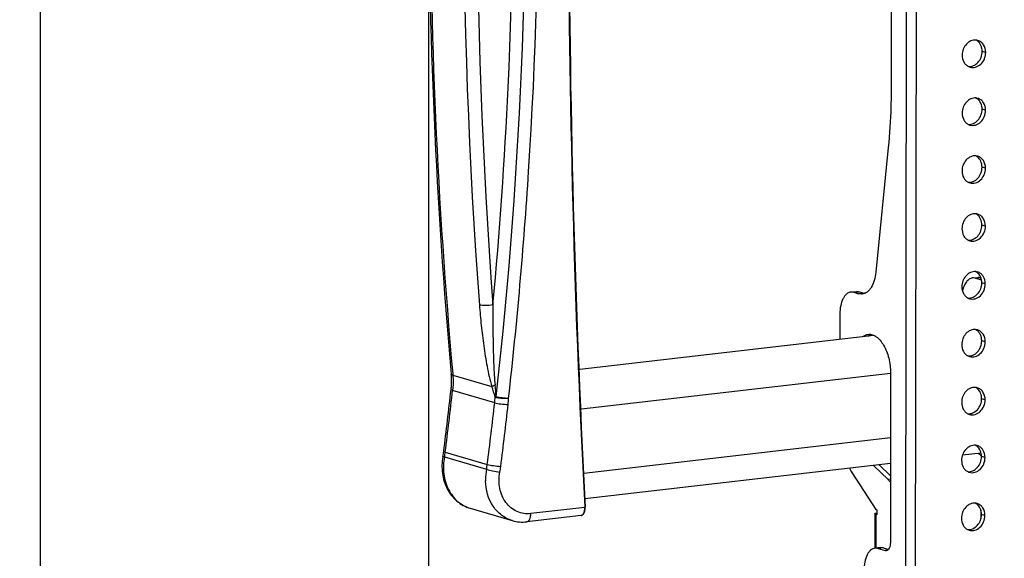
# Model space of a CAD drawing. Extents: x 17083 to 20221, y -6861 to -2796.
# Drawn here: x 18925 to 19226, y -3440 to -3276 of the extents above; entities that cross this region are included whole.
import ezdxf

# ---------------------------------------------------------------- set-up
doc = ezdxf.new("R2010")
doc.units = 0
doc.header["$LTSCALE"] = 32.67
doc.header["$MEASUREMENT"] = 0
doc.header["$PDMODE"] = 3
doc.header["$PDSIZE"] = 0.3125
doc.layers.get('0').update_dxf_attribs({"linetype": 'CONTINUOUS'})
doc.layers.get('Defpoints').update_dxf_attribs({"linetype": 'CONTINUOUS'})
doc.layers.add('02___PRT_ALL_AXES', color=7, linetype='CONTINUOUS')
doc.layers.add('7_ALL_FEATURES', color=7, linetype='CONTINUOUS')
doc.styles.get("Standard").update_dxf_attribs({"font": 'arial.ttf'})
doc.dimstyles.get("Standard").update_dxf_attribs({"dimtxt": 18, "dimasz": 0.18, "dimexe": 8, "dimexo": 2, "dimgap": 3, "dimtad": 2, "dimdec": 0, "dimzin": 0, "dimdsep": 46, "dimtxsty": 'Standard', "dimblk": 'NONE', "dimcen": 0.09, "dimadec": 0, "dimazin": 0, "dimtfac": 1, "dimtdec": 0, "dimtofl": 0, "dimtmove": 2, "dimatfit": 3, "dimfxl": 0.18, "dimtolj": 1, "dimtzin": 0, "dimarcsym": 0})

# ---------------------------------------------------------------- blocks, each defined once
blk = doc.blocks.new('*D42')
at = {"color": 0, "lineweight": -2, "transparency": 16777216}
for p, q in [((19936.78, -2931.86), (19995.89, -2924.13)), ((19987.6, -3323.22), (19987.89, -2925.18)), ((19936.5, -3329.9), (19995.61, -3322.17)), ((17580.61, -6448.69), (17558.88, -6387.38)), ((17124.67, -6549.81), (17561.55, -6394.92)), ((17143.73, -6603.58), (17121.99, -6542.27))]:
    blk.add_line(p, q, dxfattribs=at)
at = {"layer": 'Defpoints', "color": 0, "transparency": 16777216}
for p in [(19987.89, -2925.18), (19934.78, -2932.12), (19934.5, -3330.17), (17561.55, -6394.92), (17581.28, -6450.58), (17144.4, -6605.47)]:
    blk.add_point(p, dxfattribs=at)
at = {"color": 0, "transparency": 16777216, "char_height": 18, "attachment_point": 5}
for s, insert, rotation in [('\\A1;405mm', (19999.94, -3124.21), 89.9587), ('\\A1;580mm', (17339.03, -6460.87), 19.5206)]:
    blk.add_mtext(s, dxfattribs=dict(at, insert=insert, rotation=rotation))
blk = doc.blocks.new('_None')
blk = doc.blocks.new('*D43')
at = {"color": 0, "lineweight": -2, "transparency": 16777216}
for p, q in [((19809.85, -2847.49), (20044.72, -2816.78)), ((20036.72, -2817.82), (20035.84, -3418.92)), ((19808.97, -3448.59), (20043.84, -3417.88)), ((17118.3, -6604.21), (17101.54, -6856.74)), ((17178.84, -6608.22), (17110.32, -6603.68)), ((17162.08, -6860.76), (17093.56, -6856.21))]:
    blk.add_line(p, q, dxfattribs=at)
at = {"layer": 'Defpoints', "color": 0, "transparency": 16777216}
for p in [(19807.85, -2847.75), (20035.84, -3418.92), (19806.96, -3448.85), (17180.83, -6608.36), (17101.54, -6856.74), (17164.07, -6860.89)]:
    blk.add_point(p, dxfattribs=at)
at = {"color": 0, "transparency": 16777216, "char_height": 18, "attachment_point": 5}
for s, insert, rotation in [('\\A1;Min112mm-Max610mm', (20048.47, -3118.39), 89.9157), ('\\A1;286mm', (17097.76, -6729.67), 86.2028)]:
    blk.add_mtext(s, dxfattribs=dict(at, insert=insert, rotation=rotation))
blk = doc.blocks.new('*D51')
at = {"color": 0, "lineweight": -2, "transparency": 16777216}
for p, q in [((18931.15, -3237.22), (18931.15, -3574.71)), ((19215.81, -3520.1), (19215.81, -3857.59)), ((18931.15, -3563.43), (19215.81, -3846.31))]:
    blk.add_line(p, q, dxfattribs=at)
at = {"layer": 'Defpoints', "color": 0, "transparency": 16777216}
for p in [(18931.15, -3234.4), (19215.81, -3517.28), (19215.81, -3846.31)]:
    blk.add_point(p, dxfattribs=at)
at = {"color": 0, "transparency": 16777216, "insert": (19064.89, -3713.51), "char_height": 18, "attachment_point": 5, "rotation": 315.1804}
blk.add_mtext('\\A1;Min70mm-Max625mm', dxfattribs=at)

msp = doc.modelspace()

# ---------------------------------------------------------------- linework, layer by layer
msp.add_line((19049.88, -3233.06), (19049.88, -3642.19))
at = {"linetype": 'Continuous'}
for p, q in [((19057.25, -3383.9), (19057.29, -3384.27)), ((19057.29, -3384.27), (19069.24, -3387.77)), ((19070.09, -3392.7), (19057.23, -3388.93)), ((19054.98, -3407.78), (19067.83, -3411.55)), ((19054.74, -3409.28), (19067.59, -3413.05)), ((19062.6, -3424.95), (19075.45, -3428.72)), ((19096.47, -3427.17), (19079.86, -3429.09))]:
    msp.add_line(p, q, dxfattribs=at)
for centre, radius, start, end in [((20763.87, -3229.81), 1714, 174.6578, 185.15905), ((20764.84, -3230.11), 1714.49, 174.65785, 185.14649), ((20782.87, -3233.35), 1722.33, 175.50488, 184.31177), ((20783.57, -3233.52), 1718.89, 175.50488, 184.31177), ((17615.31, -3227.75), 1464.34, 353.60615, 1.97314), ((19034.48, -3385.98), 22.43, 4.3085, 5.219), ((19036.27, -3399.52), 35, 14.0958, 19.6098), ((19008.59, -3394.46), 62.05, 3.358, 6.6193), ((17574.24, -3220.95), 1491.98, 352.81524, 353.54474), ((17575.26, -3221.25), 1491.43, 352.81524, 353.54474), ((19046.82, -3390.06), 23.42, 353.5387, 357.7179), ((17588.11, -3225.02), 1491.43, 352.81524, 353.54474), ((17588.7, -3225.19), 1494.98, 352.81524, 353.54474), ((19047.44, -3390.23), 26.93, 353.5387, 357.7179), ((19070.6, -3412.21), 16.63, 169.1634, 169.7158), ((19030.28, -3404.49), 24.42, 349.1601, 352.8112), ((19031.32, -3404.8), 23.84, 349.1605, 352.8116), ((19044.18, -3408.57), 23.84, 349.1605, 352.8116), ((19084.36, -3416.27), 17.08, 169.1363, 179.947), ((19044.74, -3408.73), 27.42, 349.1605, 352.8116), ((19083.74, -3416.26), 16.45, 179.9977, 181.2139)]:
    msp.add_arc(centre, radius, start, end, dxfattribs=at)
for points, knots in [([(19069.55, -3362.76), (19071.6, -3340.66), (19077.77, -3252.81), (19075.98, -3164.39), (19069.97, -3098.81)], [0, 0, 0, 0, 0.252058, 1, 1, 1, 1]), ([(19074.35, -3391.3), (19076.93, -3368.26), (19085.02, -3276.62), (19084.52, -3184.2), (19079.08, -3115.61)], [0, 0, 0, 0, 0.252031, 1, 1, 1, 1]), ([(19069.55, -3362.76), (19068.81, -3362.92), (19067.69, -3363.03), (19066.31, -3363), (19065.68, -3362.92), (19065.42, -3362.84)], [0, 0, 0, 0, 0.54596, 0.803068, 1, 1, 1, 1]), ([(19065.42, -3362.84), (19065.57, -3364.92), (19065.95, -3369.08), (19066.69, -3375.33), (19067.69, -3381.59), (19068.59, -3385.75), (19069.24, -3387.77)], [0, 0, 0, 0, 0.247119, 0.496237, 0.747499, 1, 1, 1, 1]), ([(19069.55, -3362.76), (19069.51, -3366.83), (19069.52, -3372.96), (19069.76, -3381.15), (19069.99, -3385.26), (19070.23, -3387.31)], [0, 0, 0, 0, 0.497867, 0.74829, 1, 1, 1, 1]), ([(19056.76, -3388.68), (19056.8, -3388.32), (19056.94, -3386.86), (19056.93, -3385.38), (19056.85, -3384.29)], [0, 0, 0, 0, 0.252484, 1, 1, 1, 1]), ([(19057.29, -3384.27), (19057.22, -3384.25), (19057.05, -3384.19), (19056.83, -3384.06), (19056.82, -3383.94)], [0, 0, 0, 0, 0.352877, 1, 1, 1, 1]), ([(19057.29, -3384.27), (19057.32, -3384.65), (19057.42, -3386.2), (19057.36, -3387.77), (19057.23, -3388.93)], [0, 0, 0, 0, 0.247873, 1, 1, 1, 1]), ([(19070.23, -3387.31), (19070.13, -3387.35), (19069.79, -3387.49), (19069.46, -3387.64), (19069.24, -3387.77)], [0, 0, 0, 0, 0.294425, 1, 1, 1, 1]), ([(19057.23, -3388.93), (19057.11, -3388.89), (19056.97, -3388.85), (19056.76, -3388.74), (19056.76, -3388.68)], [0, 0, 0, 0, 0.702668, 1, 1, 1, 1]), ([(19070.22, -3390.99), (19070.82, -3391.17), (19072.22, -3391.31), (19073.6, -3391.35), (19074.35, -3391.3)], [0, 0, 0, 0, 0.456924, 1, 1, 1, 1]), ([(19070.54, -3390.82), (19071.13, -3390.97), (19072.41, -3391.16), (19073.68, -3391.28), (19074.35, -3391.3)], [0, 0, 0, 0, 0.47866, 1, 1, 1, 1]), ([(19070.09, -3392.7), (19070.7, -3392.88), (19072.07, -3393.09), (19073.45, -3393.23), (19074.2, -3393.26)], [0, 0, 0, 0, 0.458009, 1, 1, 1, 1]), ([(19054.74, -3409.28), (19054.62, -3409.25), (19054.45, -3409.2), (19054.31, -3409.13), (19054.26, -3409.1), (19054.26, -3409.08)], [0, 0, 0, 0, 0.725424, 0.917711, 1, 1, 1, 1]), ([(19054.98, -3407.78), (19054.86, -3407.75), (19054.72, -3407.7), (19054.5, -3407.6), (19054.51, -3407.55)], [0, 0, 0, 0, 0.707611, 1, 1, 1, 1]), ([(19054.23, -3409.24), (19053.93, -3410.91), (19053.83, -3414.31), (19055.29, -3419.11), (19058.28, -3422.97), (19061.12, -3424.52), (19062.6, -3424.95)], [0, 0, 0, 0, 0.262467, 0.51661, 0.761285, 1, 1, 1, 1]), ([(19054.74, -3409.28), (19054.41, -3410.98), (19054.27, -3414.4), (19055.64, -3419.21), (19058.48, -3423.03), (19061.2, -3424.54), (19062.6, -3424.95)], [0, 0, 0, 0, 0.270984, 0.529008, 0.770412, 1, 1, 1, 1]), ([(19067.83, -3411.55), (19068.44, -3411.73), (19069.81, -3411.96), (19071.19, -3412.12), (19071.94, -3412.16)], [0, 0, 0, 0, 0.458212, 1, 1, 1, 1]), ([(19067.59, -3413.05), (19068.2, -3413.23), (19069.56, -3413.52), (19070.93, -3413.78), (19071.67, -3413.89)], [0, 0, 0, 0, 0.459007, 1, 1, 1, 1]), ([(19081.12, -3426.58), (19079.71, -3426.74), (19076.71, -3426.32), (19073.16, -3423.33), (19071.32, -3418.86), (19071.35, -3415.53), (19071.67, -3413.89)], [0, 0, 0, 0, 0.232272, 0.46944, 0.72576, 1, 1, 1, 1]), ([(19075.45, -3428.72), (19074.29, -3428.38), (19072.03, -3427.23), (19068.46, -3423.39), (19067.35, -3419.3), (19067.29, -3416.6)], [0, 0, 0, 0, 0.234593, 0.477893, 1, 1, 1, 1]), ([(19079.86, -3429.09), (19080.04, -3429.07), (19080.55, -3428.81), (19081.02, -3427.86), (19081.12, -3427.04), (19081.12, -3426.58)], [0, 0, 0, 0, 0.183346, 0.538136, 1, 1, 1, 1])]:
    msp.add_open_spline(points, degree=3, knots=knots, dxfattribs=at)
for points in [[(19070.22, -3390.99), (19070.32, -3390.93), (19070.43, -3390.88), (19070.54, -3390.82)], [(19075.45, -3428.72), (19076.87, -3429.14), (19078.39, -3429.26), (19079.86, -3429.09)]]:
    msp.add_open_spline(points, degree=3, dxfattribs=at)
at = {"layer": '02___PRT_ALL_AXES', "linetype": 'Continuous'}
msp.add_line((19218.66, -3425.58), (19218.66, -3428.17), dxfattribs=at)
at = {"layer": '7_ALL_FEATURES', "linetype": 'Continuous'}
for p, q in [((19195.55, -3532.67), (19196.56, -2903.72)), ((19198.59, -3532.8), (19199.6, -2903.85)), ((19191.64, -3029.85), (19191.21, -3297.93)), ((19220.13, -3285.65), (19219.06, -3285.34)), ((19220.11, -3303.34), (19219.04, -3303.03)), ((19190.37, -3314.75), (19186.55, -3352.8)), ((19220.08, -3321.03), (19219.01, -3320.72)), ((19220.05, -3338.72), (19218.98, -3338.41)), ((19216.09, -3354.58), (19217.78, -3354.38)), ((19217.02, -3354.66), (19218.65, -3354.47)), ((19217.02, -3354.66), (19218.42, -3355.07)), ((19218.82, -3355.02), (19218.42, -3355.07)), ((19220.02, -3356.41), (19218.95, -3356.1)), ((19178.93, -3358.88), (19180.62, -3358.68)), ((19179.86, -3358.96), (19181.55, -3358.77)), ((19179.86, -3358.96), (19181.26, -3359.37)), ((19182.95, -3359.18), (19181.26, -3359.37)), ((19181.55, -3358.77), (19182.95, -3359.18)), ((19175.57, -3365.57), (19175.55, -3373.31)), ((19185.99, -3372.11), (19096.1, -3382.51)), ((19219.99, -3374.1), (19218.92, -3373.78)), ((19191.09, -3383.77), (19096.58, -3394.71)), ((19191.08, -3383.63), (19190.99, -3435.42)), ((19219.96, -3391.79), (19218.89, -3391.47)), ((19191.04, -3403.43), (19097.33, -3414.28)), ((19218.74, -3408.1), (19213.02, -3408.76)), ((19218.86, -3409.08), (19217.94, -3408.19)), ((19191.03, -3411.31), (19097.64, -3422.12)), ((19190.3, -3416.19), (19185.85, -3411.91)), ((19191.03, -3415.07), (19187.53, -3411.71)), ((19219.94, -3409.48), (19218.87, -3409.16)), ((19179.2, -3413.98), (19186.58, -3425.37)), ((19191.02, -3416.11), (19190.3, -3416.19)), ((19097.6, -3424.67), (19081.12, -3426.58)), ((19097.6, -3424.67), (19097.59, -3424.62)), ((19097.74, -3425.04), (19097.74, -3424.61)), ((19186.26, -3426.64), (19186.25, -3437.18)), ((19186.57, -3426.84), (19186.56, -3437.15)), ((19186.57, -3426.84), (19186.84, -3426.81)), ((19186.84, -3426.92), (19186.57, -3426.84)), ((19186.58, -3425.37), (19186.84, -3425.45)), ((19186.84, -3425.45), (19186.84, -3426.92)), ((19219.91, -3427.17), (19218.84, -3426.85)), ((19188, -3436.98), (19186.31, -3437.18)), ((19188.93, -3437.07), (19187.24, -3437.27)), ((19187.24, -3437.27), (19189.38, -3437.89)), ((19188.93, -3437.07), (19190.42, -3437.51)), ((19190.04, -3437.82), (19189.38, -3437.89))]:
    msp.add_line(p, q, dxfattribs=at)
msp.add_lwpolyline([(19096.46, -3427.17), (19096.71, -3427.11), (19097.26, -3426.69), (19097.6, -3425.96), (19097.74, -3425.04)], dxfattribs=at)
for centre, radius, start, end in [((22740.56, -3234.45), 3647.93, 176.82748, 182.98827), ((22740.39, -3234.4), 3647.61, 176.82747, 182.98918), ((19215.8, -3284.58), 3.03, 53.8238, 62.7225), ((19216.91, -3284.82), 2.95, 73.6901, 84.6597), ((19215.77, -3284.62), 3.09, 53.4644, 53.8439), ((19216.18, -3287.32), 2.95, 242.7551, 253.6342), ((19215.77, -3302.27), 3.03, 53.8238, 62.7225), ((19216.88, -3302.51), 2.95, 73.6901, 84.6597), ((19215.74, -3302.31), 3.09, 53.4644, 53.8439), ((19216.15, -3305.01), 2.95, 242.7551, 253.6342), ((19215.74, -3319.96), 3.03, 53.8238, 62.7225), ((19216.86, -3320.2), 2.95, 73.6901, 84.6597), ((19215.71, -3320), 3.09, 53.4644, 53.8439), ((19216.12, -3322.69), 2.95, 242.7551, 253.6342), ((19215.71, -3337.65), 3.03, 53.8238, 62.7225), ((19216.83, -3337.89), 2.95, 73.6901, 84.6597), ((19215.68, -3337.69), 3.09, 53.4644, 53.8439), ((19216.1, -3340.38), 2.95, 242.7551, 253.6342), ((19216.8, -3355.58), 2.95, 73.6901, 84.6597), ((19215.69, -3355.34), 3.03, 53.8238, 62.7225), ((19215.65, -3355.38), 3.09, 53.4644, 53.8439), ((19219.3, -3352.06), 3.13, 253.5983, 261.5801), ((19183.84, -3356.14), 3.17, 253.6201, 259.7973), ((19216.07, -3358.07), 2.95, 242.7551, 253.6342), ((19215.66, -3373.03), 3.03, 53.8238, 62.7225), ((19216.77, -3373.27), 2.95, 73.6901, 84.6597), ((19215.63, -3373.07), 3.09, 53.4644, 53.8439), ((19216.04, -3375.76), 2.95, 242.7551, 253.6342), ((19215.63, -3390.71), 3.03, 53.8238, 62.7225), ((19216.74, -3390.96), 2.95, 73.6901, 84.6597), ((19215.6, -3390.76), 3.09, 53.4644, 53.8439), ((19216.01, -3393.45), 2.95, 242.7551, 253.6342), ((19215.6, -3408.4), 3.03, 53.8238, 62.7225), ((19216.71, -3408.65), 2.95, 73.6901, 84.6597), ((19215.57, -3408.45), 3.09, 53.4644, 53.8439), ((19215.98, -3411.14), 2.95, 242.7551, 253.6342), ((19215.57, -3426.09), 3.03, 53.8238, 62.7225), ((19216.69, -3426.34), 2.95, 73.6901, 84.6597), ((19215.54, -3426.14), 3.09, 53.4644, 53.8439), ((19096.38, -3426.37), 0.8, 276.5782, 288.0661), ((19215.95, -3428.83), 2.95, 242.7551, 253.6342)]:
    msp.add_arc(centre, radius, start, end, dxfattribs=at)
for points, knots in [([(19217.19, -3281.88), (19216.66, -3281.83), (19215.54, -3282.04), (19214.14, -3283.08), (19213.19, -3284.64), (19212.96, -3285.87), (19212.96, -3286.48)], [0, 0, 0, 0, 0.227312, 0.472951, 0.73473, 1, 1, 1, 1]), ([(19219.06, -3285.34), (19219.06, -3284.71), (19218.84, -3283.49), (19218.07, -3282.49), (19217.61, -3282.14)], [0, 0, 0, 0, 0.520981, 1, 1, 1, 1]), ([(19220.13, -3285.65), (19220.14, -3284.84), (19219.82, -3283.6), (19218.77, -3282.44), (19218.09, -3282.09), (19217.74, -3281.99)], [0, 0, 0, 0, 0.522586, 0.765803, 1, 1, 1, 1]), ([(19214.83, -3289.94), (19215.36, -3289.99), (19216.48, -3289.79), (19217.88, -3288.74), (19218.83, -3287.18), (19219.06, -3285.95), (19219.06, -3285.34)], [0, 0, 0, 0, 0.227312, 0.472951, 0.73473, 1, 1, 1, 1]), ([(19215.35, -3290.15), (19215.62, -3290.22), (19216.19, -3290.31), (19217.37, -3290.14), (19218.75, -3289.3), (19219.86, -3287.66), (19220.13, -3286.32), (19220.13, -3285.65)], [0, 0, 0, 0, 0.112308, 0.227324, 0.470322, 0.732495, 1, 1, 1, 1]), ([(19212.96, -3286.48), (19212.96, -3287.2), (19213.19, -3288.28), (19214.01, -3289.39), (19214.55, -3289.79), (19214.83, -3289.94)], [0, 0, 0, 0, 0.521136, 0.765574, 1, 1, 1, 1]), ([(19191.21, -3297.93), (19191.21, -3299.35), (19191.13, -3304.97), (19190.79, -3310.58), (19190.37, -3314.75)], [0, 0, 0, 0, 0.253513, 1, 1, 1, 1]), ([(19217.16, -3299.57), (19216.64, -3299.52), (19215.51, -3299.73), (19214.11, -3300.77), (19213.16, -3302.33), (19212.93, -3303.56), (19212.93, -3304.17)], [0, 0, 0, 0, 0.227312, 0.472951, 0.73473, 1, 1, 1, 1]), ([(19219.04, -3303.03), (19219.04, -3302.4), (19218.81, -3301.18), (19218.04, -3300.17), (19217.58, -3299.83)], [0, 0, 0, 0, 0.520981, 1, 1, 1, 1]), ([(19220.11, -3303.34), (19220.11, -3302.53), (19219.8, -3301.29), (19218.74, -3300.13), (19218.06, -3299.78), (19217.71, -3299.68)], [0, 0, 0, 0, 0.522586, 0.765803, 1, 1, 1, 1]), ([(19214.8, -3307.63), (19215.33, -3307.68), (19216.46, -3307.47), (19217.85, -3306.43), (19218.8, -3304.87), (19219.03, -3303.64), (19219.04, -3303.03)], [0, 0, 0, 0, 0.227312, 0.472951, 0.73473, 1, 1, 1, 1]), ([(19215.32, -3307.84), (19215.59, -3307.91), (19216.16, -3307.99), (19217.34, -3307.83), (19218.72, -3306.99), (19219.83, -3305.35), (19220.11, -3304.01), (19220.11, -3303.34)], [0, 0, 0, 0, 0.112308, 0.227324, 0.470322, 0.732495, 1, 1, 1, 1]), ([(19212.93, -3304.17), (19212.93, -3304.89), (19213.17, -3305.97), (19213.98, -3307.08), (19214.52, -3307.48), (19214.8, -3307.63)], [0, 0, 0, 0, 0.521136, 0.765574, 1, 1, 1, 1]), ([(19217.13, -3317.26), (19216.61, -3317.21), (19215.48, -3317.41), (19214.08, -3318.46), (19213.13, -3320.02), (19212.9, -3321.25), (19212.9, -3321.86)], [0, 0, 0, 0, 0.227312, 0.472951, 0.73473, 1, 1, 1, 1]), ([(19219.01, -3320.72), (19219.01, -3320.09), (19218.78, -3318.87), (19218.01, -3317.86), (19217.55, -3317.52)], [0, 0, 0, 0, 0.520981, 1, 1, 1, 1]), ([(19220.08, -3321.03), (19220.08, -3320.22), (19219.77, -3318.98), (19218.71, -3317.82), (19218.03, -3317.47), (19217.68, -3317.37)], [0, 0, 0, 0, 0.522586, 0.765803, 1, 1, 1, 1]), ([(19214.78, -3325.32), (19215.3, -3325.37), (19216.43, -3325.16), (19217.83, -3324.12), (19218.77, -3322.56), (19219.01, -3321.33), (19219.01, -3320.72)], [0, 0, 0, 0, 0.227312, 0.472951, 0.73473, 1, 1, 1, 1]), ([(19215.29, -3325.52), (19215.56, -3325.6), (19216.13, -3325.68), (19217.31, -3325.52), (19218.7, -3324.68), (19219.8, -3323.04), (19220.08, -3321.7), (19220.08, -3321.03)], [0, 0, 0, 0, 0.112308, 0.227324, 0.470322, 0.732495, 1, 1, 1, 1]), ([(19212.9, -3321.86), (19212.9, -3322.57), (19213.14, -3323.65), (19213.95, -3324.77), (19214.49, -3325.17), (19214.77, -3325.32)], [0, 0, 0, 0, 0.521136, 0.765574, 1, 1, 1, 1]), ([(19217.1, -3334.95), (19216.58, -3334.9), (19215.45, -3335.1), (19214.05, -3336.15), (19213.11, -3337.71), (19212.87, -3338.94), (19212.87, -3339.55)], [0, 0, 0, 0, 0.227312, 0.472951, 0.73473, 1, 1, 1, 1]), ([(19218.98, -3338.41), (19218.98, -3337.78), (19218.75, -3336.56), (19217.98, -3335.55), (19217.52, -3335.21)], [0, 0, 0, 0, 0.520981, 1, 1, 1, 1]), ([(19220.05, -3338.72), (19220.05, -3337.91), (19219.74, -3336.67), (19218.68, -3335.51), (19218, -3335.16), (19217.66, -3335.06)], [0, 0, 0, 0, 0.522586, 0.765803, 1, 1, 1, 1]), ([(19212.87, -3339.55), (19212.87, -3340.26), (19213.11, -3341.34), (19213.92, -3342.46), (19214.46, -3342.86), (19214.75, -3343.01)], [0, 0, 0, 0, 0.521136, 0.765574, 1, 1, 1, 1]), ([(19214.75, -3343.01), (19215.27, -3343.05), (19216.4, -3342.85), (19217.8, -3341.81), (19218.74, -3340.25), (19218.98, -3339.02), (19218.98, -3338.41)], [0, 0, 0, 0, 0.227312, 0.472951, 0.73473, 1, 1, 1, 1]), ([(19215.26, -3343.21), (19215.53, -3343.29), (19216.11, -3343.37), (19217.28, -3343.2), (19218.67, -3342.37), (19219.77, -3340.72), (19220.05, -3339.39), (19220.05, -3338.72)], [0, 0, 0, 0, 0.112308, 0.227324, 0.470322, 0.732495, 1, 1, 1, 1]), ([(19186.55, -3352.8), (19186.46, -3353.67), (19186.16, -3355.29), (19185.41, -3357.13), (19184.59, -3358.26), (19183.93, -3358.89), (19183.21, -3359.31), (19182.68, -3359.45), (19182.43, -3359.48)], [0, 0, 0, 0, 0.313947, 0.585036, 0.702808, 0.809399, 0.907171, 1, 1, 1, 1]), ([(19217.07, -3352.64), (19216.55, -3352.59), (19215.42, -3352.79), (19214.02, -3353.84), (19213.08, -3355.4), (19212.84, -3356.63), (19212.84, -3357.24)], [0, 0, 0, 0, 0.227312, 0.472951, 0.73473, 1, 1, 1, 1]), ([(19216.09, -3354.58), (19215.74, -3354.62), (19215.01, -3354.89), (19214.13, -3355.77), (19213.44, -3357.01), (19213.14, -3357.99), (19213.02, -3358.52)], [0, 0, 0, 0, 0.198993, 0.424835, 0.691507, 1, 1, 1, 1]), ([(19217.02, -3354.66), (19216.94, -3354.64), (19216.64, -3354.56), (19216.32, -3354.55), (19216.09, -3354.58)], [0, 0, 0, 0, 0.257034, 1, 1, 1, 1]), ([(19218.95, -3356.1), (19218.95, -3355.47), (19218.72, -3354.25), (19217.96, -3353.24), (19217.49, -3352.9)], [0, 0, 0, 0, 0.520981, 1, 1, 1, 1]), ([(19220.02, -3356.41), (19220.02, -3355.6), (19219.71, -3354.36), (19218.65, -3353.2), (19217.98, -3352.85), (19217.63, -3352.75)], [0, 0, 0, 0, 0.522586, 0.765803, 1, 1, 1, 1]), ([(19217.78, -3354.38), (19217.85, -3354.37), (19218.14, -3354.35), (19218.43, -3354.39), (19218.64, -3354.45)], [0, 0, 0, 0, 0.246491, 1, 1, 1, 1]), ([(19212.84, -3357.24), (19212.84, -3357.95), (19213.08, -3359.03), (19213.9, -3360.15), (19214.43, -3360.55), (19214.72, -3360.7)], [0, 0, 0, 0, 0.521136, 0.765574, 1, 1, 1, 1]), ([(19214.72, -3360.7), (19215.24, -3360.74), (19216.37, -3360.54), (19217.77, -3359.5), (19218.72, -3357.94), (19218.95, -3356.71), (19218.95, -3356.1)], [0, 0, 0, 0, 0.227312, 0.472951, 0.73473, 1, 1, 1, 1]), ([(19215.24, -3360.9), (19215.51, -3360.98), (19216.08, -3361.06), (19217.25, -3360.89), (19218.64, -3360.06), (19219.74, -3358.41), (19220.02, -3357.08), (19220.02, -3356.41)], [0, 0, 0, 0, 0.112308, 0.227324, 0.470322, 0.732495, 1, 1, 1, 1]), ([(19178.93, -3358.88), (19178.69, -3358.9), (19178.21, -3359.04), (19177.55, -3359.48), (19176.97, -3360.12), (19176.28, -3361.28), (19175.71, -3363.13), (19175.57, -3364.72), (19175.57, -3365.57)], [0, 0, 0, 0, 0.088996, 0.18413, 0.289876, 0.408513, 0.684009, 1, 1, 1, 1]), ([(19179.86, -3358.96), (19179.79, -3358.94), (19179.48, -3358.86), (19179.16, -3358.85), (19178.93, -3358.88)], [0, 0, 0, 0, 0.257034, 1, 1, 1, 1]), ([(19180.62, -3358.68), (19180.7, -3358.67), (19181.01, -3358.65), (19181.33, -3358.7), (19181.55, -3358.77)], [0, 0, 0, 0, 0.24593, 1, 1, 1, 1]), ([(19182.43, -3359.48), (19182.33, -3359.49), (19181.94, -3359.51), (19181.54, -3359.45), (19181.26, -3359.37)], [0, 0, 0, 0, 0.245929, 1, 1, 1, 1]), ([(19182.63, -3372.49), (19182.87, -3372.3), (19183.38, -3371.99), (19183.96, -3371.83), (19184.24, -3371.8)], [0, 0, 0, 0, 0.514135, 1, 1, 1, 1]), ([(19184.24, -3371.8), (19184.65, -3371.75), (19185.55, -3371.85), (19186.81, -3372.52), (19187.98, -3373.64), (19189.01, -3375.16), (19189.88, -3377), (19190.77, -3379.82), (19191.06, -3382.1), (19191.08, -3383.63)], [0, 0, 0, 0, 0.083035, 0.175365, 0.282474, 0.405648, 0.543179, 0.691441, 1, 1, 1, 1]), ([(19184.32, -3372.29), (19184.38, -3372.24), (19184.62, -3372.07), (19184.88, -3371.93), (19185.08, -3371.84)], [0, 0, 0, 0, 0.257712, 1, 1, 1, 1]), ([(19217.05, -3370.33), (19216.52, -3370.28), (19215.39, -3370.48), (19214, -3371.53), (19213.05, -3373.09), (19212.82, -3374.32), (19212.81, -3374.93)], [0, 0, 0, 0, 0.227312, 0.472951, 0.73473, 1, 1, 1, 1]), ([(19218.92, -3373.78), (19218.92, -3373.16), (19218.69, -3371.94), (19217.93, -3370.93), (19217.46, -3370.59)], [0, 0, 0, 0, 0.520981, 1, 1, 1, 1]), ([(19219.99, -3374.1), (19219.99, -3373.29), (19219.68, -3372.05), (19218.62, -3370.89), (19217.95, -3370.54), (19217.6, -3370.44)], [0, 0, 0, 0, 0.522586, 0.765803, 1, 1, 1, 1]), ([(19212.81, -3374.93), (19212.81, -3375.64), (19213.05, -3376.72), (19213.87, -3377.84), (19214.4, -3378.24), (19214.69, -3378.39)], [0, 0, 0, 0, 0.521136, 0.765574, 1, 1, 1, 1]), ([(19214.69, -3378.38), (19215.21, -3378.43), (19216.34, -3378.23), (19217.74, -3377.19), (19218.69, -3375.63), (19218.92, -3374.4), (19218.92, -3373.78)], [0, 0, 0, 0, 0.227312, 0.472951, 0.73473, 1, 1, 1, 1]), ([(19215.21, -3378.59), (19215.48, -3378.67), (19216.05, -3378.75), (19217.23, -3378.58), (19218.61, -3377.75), (19219.71, -3376.1), (19219.99, -3374.77), (19219.99, -3374.1)], [0, 0, 0, 0, 0.112308, 0.227324, 0.470322, 0.732495, 1, 1, 1, 1]), ([(19217.02, -3388.02), (19216.49, -3387.97), (19215.37, -3388.17), (19213.97, -3389.22), (19213.02, -3390.78), (19212.79, -3392.01), (19212.79, -3392.62)], [0, 0, 0, 0, 0.227312, 0.472951, 0.73473, 1, 1, 1, 1]), ([(19218.89, -3391.47), (19218.89, -3390.85), (19218.67, -3389.63), (19217.9, -3388.62), (19217.44, -3388.28)], [0, 0, 0, 0, 0.520981, 1, 1, 1, 1]), ([(19219.96, -3391.79), (19219.97, -3390.98), (19219.65, -3389.74), (19218.6, -3388.57), (19217.92, -3388.23), (19217.57, -3388.13)], [0, 0, 0, 0, 0.522586, 0.765803, 1, 1, 1, 1]), ([(19212.79, -3392.62), (19212.79, -3393.33), (19213.02, -3394.41), (19213.84, -3395.53), (19214.38, -3395.93), (19214.66, -3396.07)], [0, 0, 0, 0, 0.521136, 0.765574, 1, 1, 1, 1]), ([(19214.66, -3396.07), (19215.19, -3396.12), (19216.31, -3395.92), (19217.71, -3394.87), (19218.66, -3393.32), (19218.89, -3392.09), (19218.89, -3391.47)], [0, 0, 0, 0, 0.227312, 0.472951, 0.73473, 1, 1, 1, 1]), ([(19215.18, -3396.28), (19215.45, -3396.36), (19216.02, -3396.44), (19217.2, -3396.27), (19218.58, -3395.44), (19219.69, -3393.79), (19219.96, -3392.46), (19219.96, -3391.79)], [0, 0, 0, 0, 0.112308, 0.227324, 0.470322, 0.732495, 1, 1, 1, 1]), ([(19216.99, -3405.71), (19216.47, -3405.66), (19215.34, -3405.86), (19213.94, -3406.91), (19212.99, -3408.47), (19212.76, -3409.7), (19212.76, -3410.31)], [0, 0, 0, 0, 0.227312, 0.472951, 0.73473, 1, 1, 1, 1]), ([(19218.87, -3409.16), (19218.87, -3408.54), (19218.64, -3407.31), (19217.87, -3406.31), (19217.41, -3405.97)], [0, 0, 0, 0, 0.520981, 1, 1, 1, 1]), ([(19219.94, -3409.48), (19219.94, -3408.67), (19219.63, -3407.43), (19218.57, -3406.26), (19217.89, -3405.92), (19217.54, -3405.81)], [0, 0, 0, 0, 0.522586, 0.765803, 1, 1, 1, 1]), ([(19212.76, -3410.31), (19212.76, -3411.02), (19213, -3412.1), (19213.81, -3413.22), (19214.35, -3413.62), (19214.63, -3413.76)], [0, 0, 0, 0, 0.521136, 0.765574, 1, 1, 1, 1]), ([(19214.63, -3413.76), (19215.16, -3413.81), (19216.29, -3413.61), (19217.68, -3412.56), (19218.63, -3411), (19218.86, -3409.78), (19218.87, -3409.16)], [0, 0, 0, 0, 0.227312, 0.472951, 0.73473, 1, 1, 1, 1]), ([(19215.15, -3413.97), (19215.42, -3414.05), (19215.99, -3414.13), (19217.17, -3413.96), (19218.55, -3413.13), (19219.66, -3411.48), (19219.94, -3410.15), (19219.94, -3409.48)], [0, 0, 0, 0, 0.112308, 0.227324, 0.470322, 0.732495, 1, 1, 1, 1]), ([(19178.59, -3412.76), (19178.63, -3412.87), (19178.8, -3413.29), (19179.01, -3413.69), (19179.2, -3413.98)], [0, 0, 0, 0, 0.262492, 1, 1, 1, 1]), ([(19191.03, -3417.01), (19190.97, -3416.93), (19190.74, -3416.65), (19190.49, -3416.38), (19190.3, -3416.19)], [0, 0, 0, 0, 0.259229, 1, 1, 1, 1]), ([(19216.96, -3423.4), (19216.44, -3423.35), (19215.31, -3423.55), (19213.91, -3424.6), (19212.96, -3426.16), (19212.73, -3427.39), (19212.73, -3428)], [0, 0, 0, 0, 0.227312, 0.472951, 0.73473, 1, 1, 1, 1]), ([(19218.84, -3426.85), (19218.84, -3426.23), (19218.61, -3425), (19217.84, -3424), (19217.38, -3423.66)], [0, 0, 0, 0, 0.520981, 1, 1, 1, 1]), ([(19219.91, -3427.17), (19219.91, -3426.36), (19219.6, -3425.12), (19218.54, -3423.95), (19217.86, -3423.61), (19217.51, -3423.5)], [0, 0, 0, 0, 0.522586, 0.765803, 1, 1, 1, 1]), ([(19097.04, -3426.86), (19097.11, -3426.78), (19097.39, -3426.4), (19097.51, -3425.92), (19097.56, -3425.56)], [0, 0, 0, 0, 0.213703, 1, 1, 1, 1]), ([(19097.6, -3424.67), (19097.62, -3424.67), (19097.66, -3424.66), (19097.74, -3424.64), (19097.74, -3424.61)], [0, 0, 0, 0, 0.38646, 1, 1, 1, 1]), ([(19186.26, -3426.64), (19186.26, -3426.62), (19186.31, -3426.55), (19186.43, -3426.49), (19186.61, -3426.43), (19186.76, -3426.4), (19186.84, -3426.38)], [0, 0, 0, 0, 0.123194, 0.323486, 0.617112, 1, 1, 1, 1]), ([(19186.57, -3426.84), (19186.53, -3426.83), (19186.45, -3426.8), (19186.34, -3426.75), (19186.26, -3426.69), (19186.26, -3426.64)], [0, 0, 0, 0, 0.371625, 0.658641, 1, 1, 1, 1]), ([(19214.61, -3431.45), (19215.13, -3431.5), (19216.26, -3431.3), (19217.66, -3430.25), (19218.6, -3428.69), (19218.84, -3427.47), (19218.84, -3426.85)], [0, 0, 0, 0, 0.227312, 0.472951, 0.73473, 1, 1, 1, 1]), ([(19215.12, -3431.66), (19215.39, -3431.74), (19215.96, -3431.82), (19217.14, -3431.65), (19218.53, -3430.82), (19219.63, -3429.17), (19219.91, -3427.84), (19219.91, -3427.17)], [0, 0, 0, 0, 0.112308, 0.227324, 0.470322, 0.732495, 1, 1, 1, 1]), ([(19212.73, -3428), (19212.73, -3428.71), (19212.97, -3429.79), (19213.78, -3430.91), (19214.32, -3431.31), (19214.6, -3431.45)], [0, 0, 0, 0, 0.521136, 0.765574, 1, 1, 1, 1]), ([(19190.99, -3435.42), (19190.99, -3435.73), (19190.94, -3436.33), (19190.69, -3437.12), (19190.3, -3437.71), (19189.91, -3437.9), (19189.73, -3437.93)], [0, 0, 0, 0, 0.316997, 0.593361, 0.817334, 1, 1, 1, 1]), ([(19186.31, -3437.18), (19186.07, -3437.21), (19185.58, -3437.35), (19184.93, -3437.78), (19184.35, -3438.42), (19183.65, -3439.58), (19183.08, -3441.43), (19182.94, -3443.02), (19182.94, -3443.87)], [0, 0, 0, 0, 0.088996, 0.18413, 0.289876, 0.408513, 0.684009, 1, 1, 1, 1]), ([(19187.24, -3437.27), (19187.16, -3437.24), (19186.86, -3437.17), (19186.54, -3437.15), (19186.31, -3437.18)], [0, 0, 0, 0, 0.257034, 1, 1, 1, 1]), ([(19188, -3436.98), (19188.07, -3436.98), (19188.39, -3436.96), (19188.7, -3437), (19188.93, -3437.07)], [0, 0, 0, 0, 0.24593, 1, 1, 1, 1])]:
    msp.add_open_spline(points, degree=3, knots=knots, dxfattribs=at)
for points in [[(19096.63, -3427.13), (19096.79, -3427.08), (19096.93, -3426.98), (19097.04, -3426.86)], [(19097.56, -3425.56), (19097.6, -3425.27), (19097.61, -3424.97), (19097.6, -3424.67)], [(19189.73, -3437.93), (19189.61, -3437.94), (19189.49, -3437.93), (19189.38, -3437.89)]]:
    msp.add_open_spline(points, degree=3, dxfattribs=at)

# ---------------------------------------------------------------- dimensions: what is measured, and where the dimension line sits
for p1, p2, distance, text, picture, middle in [((19807.85, -2847.75), (19806.96, -3448.85), 228.83, 'Min112mm-Max610mm', '*D43', (20048.47, -3118.39)), ((19934.5, -3330.17), (19934.78, -2932.12), -53.1, '405mm', '*D42', (19999.94, -3124.21)), ((18931.15, -3234.4), (19215.81, -3517.28), -233.39, 'Min70mm-Max625mm', '*D51', (19064.89, -3713.51))]:
    dim = msp.add_aligned_dim(p1=p1, p2=p2, distance=distance, text=text, dimstyle='Standard')
    dim.commit()
    dim.dimension.update_dxf_attribs({"geometry": picture, "text_midpoint": middle})

doc.saveas('drawing.dxf')
